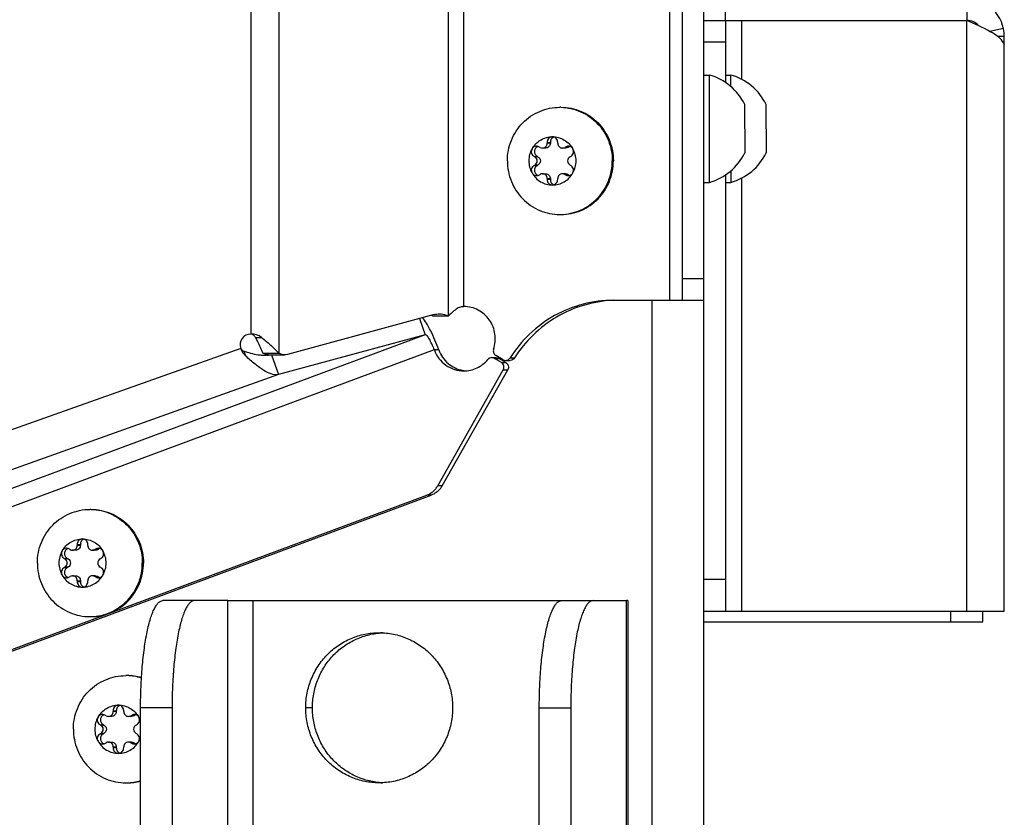
# Model space of a CAD drawing. Units: millimetres. Extents: x 0 to 420, y 0 to 297.
# Drawn here: x 371 to 380, y 143 to 150 of the extents above; entities that cross this region are included whole.
import ezdxf

# ---------------------------------------------------------------- set-up
doc = ezdxf.new("R2010")
doc.units = ezdxf.units.MM
doc.header["$LTSCALE"] = 23.1
doc.layers.get('0').update_dxf_attribs({"linetype": 'CONTINUOUS'})
doc.layers.add('AUTO_AXIS', color=7, linetype='CONTINUOUS')
doc.layers.add('RUNDUNGEN', color=7, linetype='CONTINUOUS')

msp = doc.modelspace()

# ---------------------------------------------------------------- linework, layer by layer
at = {"color": 9, "linetype": 'CONTINUOUS'}
for p, q in [((373.0475, 223.5494), (373.0475, 147.0629)), ((372.7874, 223.3708), (372.7874, 147.2416)), ((374.6311, 147.41), (374.6311, 223.2023)), ((374.7738, 147.4978), (374.7738, 223.1146)), ((376.6937, 147.5562), (376.6937, 164.9062)), ((377.2125, 150.1662), (377.2125, 150.3662)), ((377.3625, 150.1662), (377.3625, 149.6171)), ((379.4625, 144.6562), (379.4625, 150.1662)), ((379.8045, 150.0906), (379.6783, 150.0631)), ((379.8125, 150.0162), (379.7504, 150.0162)), ((377.0125, 149.9662), (377.2125, 149.9662)), ((375.5802, 149.021), (375.5511, 149.021)), ((375.465, 148.8954), (375.4359, 148.8954)), ((375.7442, 148.9818), (375.7151, 148.9818)), ((375.465, 148.817), (375.4359, 148.817)), ((375.7442, 148.7306), (375.7151, 148.7306)), ((375.5511, 148.6914), (375.5802, 148.6914)), ((377.3625, 148.6952), (377.3625, 144.6562)), ((377.0125, 147.7562), (376.8125, 147.7562)), ((376.5293, 130.6062), (376.5293, 147.5562)), ((374.4142, 147.2352), (368.0281, 144.8589)), ((372.8307, 147.2096), (372.8885, 147.2096)), ((372.6932, 147.108), (367.5996, 145.2946)), ((374.498, 147.0952), (367.9511, 144.6591)), ((372.7232, 147.0814), (372.7389, 147.0373)), ((374.5396, 147.0952), (374.498, 147.0952)), ((374.5403, 147.0933), (374.4987, 147.0933)), ((375.0588, 147.0146), (375.1004, 147.0146)), ((375.1234, 146.977), (375.165, 146.977)), ((375.2051, 147.0185), (375.2467, 147.0185)), ((375.1416, 146.9086), (375.1832, 146.9086)), ((373.0465, 146.8633), (367.4227, 144.8611)), ((374.5723, 145.8269), (374.5308, 145.8269)), ((374.4698, 145.739), (374.4282, 145.739)), ((371.199, 145.271), (371.1699, 145.271)), ((371.363, 145.2318), (371.3339, 145.2318)), ((371.0838, 145.1454), (371.0547, 145.1454)), ((371.0838, 145.067), (371.0547, 145.067)), ((371.363, 144.9806), (371.3339, 144.9806)), ((377.0125, 144.9562), (377.2125, 144.9562)), ((371.1699, 144.9414), (371.199, 144.9414)), ((372.5735, 129.8562), (372.5735, 144.7562)), ((372.8107, 130.1466), (372.8107, 144.7562)), ((376.2905, 129.8562), (376.2905, 144.7562)), ((379.3125, 144.5562), (379.3125, 144.6562)), ((371.534, 143.721), (371.5049, 143.721)), ((371.698, 143.6818), (371.6689, 143.6818)), ((371.4188, 143.5954), (371.3897, 143.5954)), ((371.4188, 143.517), (371.3897, 143.517)), ((371.5049, 143.3914), (371.534, 143.3914)), ((371.698, 143.4306), (371.6689, 143.4306))]:
    msp.add_line(p, q, dxfattribs=at)
at = {"color": 7, "linetype": 'CONTINUOUS'}
for p, q in [((376.8125, 147.5562), (376.8125, 223.0562)), ((379.4625, 150.3662), (379.4625, 150.1662)), ((377.0125, 150.1662), (377.2125, 150.1662)), ((377.0125, 149.6562), (377.0625, 149.6562)), ((377.0625, 148.6562), (377.0625, 149.6562)), ((377.2125, 149.6562), (377.2625, 149.6562)), ((377.2625, 149.5498), (377.2625, 149.6562)), ((377.3925, 149.2687), (377.3925, 149.3812)), ((377.5925, 149.2687), (377.5925, 149.3812)), ((377.3925, 149.1562), (377.3925, 148.9312)), ((377.5925, 149.1562), (377.5925, 148.9312)), ((375.4847, 148.9818), (375.4792, 148.985)), ((375.5511, 149.0275), (375.5802, 149.0275)), ((375.5511, 149.0275), (375.5511, 149.021)), ((375.5802, 149.0275), (375.5802, 149.021)), ((375.6487, 149.021), (375.6487, 149.0275)), ((375.7206, 148.985), (375.7151, 148.9818)), ((375.7206, 148.985), (375.7497, 148.985)), ((375.7497, 148.985), (375.7442, 148.9818)), ((375.4304, 148.8986), (375.4359, 148.8954)), ((375.4595, 148.8986), (375.465, 148.8954)), ((375.5359, 148.9757), (375.5068, 148.9757)), ((375.7221, 148.9757), (375.6929, 148.9757)), ((375.7639, 148.8954), (375.7694, 148.8986)), ((375.4359, 148.817), (375.4304, 148.8137)), ((375.4304, 148.8137), (375.4595, 148.8137)), ((375.465, 148.817), (375.4595, 148.8137)), ((375.7694, 148.8137), (375.7639, 148.817)), ((375.4792, 148.7274), (375.4847, 148.7306)), ((375.5068, 148.7367), (375.5359, 148.7367)), ((375.7221, 148.7367), (375.6929, 148.7367)), ((375.7151, 148.7306), (375.7206, 148.7274)), ((375.7442, 148.7306), (375.7497, 148.7274)), ((377.2625, 148.7625), (377.2625, 148.6562)), ((375.5511, 148.6914), (375.5511, 148.6849)), ((375.5511, 148.6849), (375.5802, 148.6849)), ((375.5802, 148.6914), (375.5802, 148.6849)), ((375.6487, 148.6849), (375.6487, 148.6914)), ((377.0125, 148.6562), (377.0625, 148.6562)), ((377.2125, 148.6562), (377.2625, 148.6562)), ((376.168, 147.5562), (377.0125, 147.5562)), ((374.4959, 147.4232), (373.1283, 147.0512)), ((374.3604, 147.3863), (374.4142, 147.2352)), ((374.4825, 147.41), (374.6311, 147.41)), ((374.4142, 147.2352), (373.0465, 146.8633)), ((372.8989, 147.0629), (373.0475, 147.0629)), ((374.498, 147.0952), (374.4987, 147.0933)), ((372.9531, 147.0476), (373.1017, 147.0476)), ((372.9809, 147.0476), (373.0465, 146.8633)), ((375.0347, 147.0212), (375.0762, 147.0212)), ((375.1234, 146.977), (375.0588, 147.0146)), ((375.1398, 147.002), (375.0734, 147.0407)), ((375.164, 146.9955), (375.2056, 146.9955)), ((374.5308, 145.8269), (375.1416, 146.9086)), ((367.8865, 143.3048), (374.4282, 145.739)), ((371.1034, 145.2318), (371.0979, 145.235)), ((371.1547, 145.2257), (371.1256, 145.2257)), ((371.1699, 145.2775), (371.199, 145.2775)), ((371.1699, 145.2775), (371.1699, 145.271)), ((371.199, 145.2775), (371.199, 145.271)), ((371.2674, 145.271), (371.2674, 145.2775)), ((371.3408, 145.2257), (371.3117, 145.2257)), ((371.3394, 145.235), (371.3339, 145.2318)), ((371.3394, 145.235), (371.3685, 145.235)), ((371.3685, 145.235), (371.363, 145.2318)), ((371.0492, 145.1486), (371.0547, 145.1454)), ((371.0783, 145.1486), (371.0838, 145.1454)), ((371.3826, 145.1454), (371.3881, 145.1486)), ((371.0547, 145.067), (371.0492, 145.0637)), ((371.0492, 145.0637), (371.0783, 145.0637)), ((371.0838, 145.067), (371.0783, 145.0637)), ((371.3881, 145.0637), (371.3826, 145.067)), ((371.0979, 144.9774), (371.1034, 144.9806)), ((371.1256, 144.9867), (371.1547, 144.9867)), ((371.3408, 144.9867), (371.3117, 144.9867)), ((371.3339, 144.9806), (371.3394, 144.9774)), ((371.363, 144.9806), (371.3685, 144.9774)), ((371.1699, 144.9414), (371.1699, 144.9349)), ((371.1699, 144.9349), (371.199, 144.9349)), ((371.199, 144.9414), (371.199, 144.9349)), ((371.2674, 144.9349), (371.2674, 144.9414)), ((372.5735, 144.7562), (375.6852, 144.7562)), ((377.0125, 144.6562), (377.2125, 144.6562)), ((379.6125, 144.5562), (379.6125, 144.6562)), ((371.4385, 143.6818), (371.433, 143.685)), ((371.4897, 143.6757), (371.4606, 143.6757)), ((371.5049, 143.7275), (371.534, 143.7275)), ((371.5049, 143.7275), (371.5049, 143.721)), ((371.534, 143.7275), (371.534, 143.721)), ((371.6024, 143.721), (371.6024, 143.7275)), ((371.6758, 143.6757), (371.6467, 143.6757)), ((371.6744, 143.685), (371.6689, 143.6818)), ((371.6744, 143.685), (371.7035, 143.685)), ((371.7035, 143.685), (371.698, 143.6818)), ((371.3842, 143.5986), (371.3897, 143.5954)), ((371.4133, 143.5986), (371.4188, 143.5954)), ((371.7177, 143.5954), (371.7232, 143.5986)), ((371.3897, 143.517), (371.3842, 143.5137)), ((371.3842, 143.5137), (371.4133, 143.5137)), ((371.4188, 143.517), (371.4133, 143.5137)), ((371.7232, 143.5137), (371.7177, 143.517)), ((371.433, 143.4274), (371.4385, 143.4306)), ((371.4606, 143.4367), (371.4897, 143.4367)), ((371.5049, 143.3914), (371.5049, 143.3849)), ((371.5049, 143.3849), (371.534, 143.3849)), ((371.534, 143.3914), (371.534, 143.3849)), ((371.6024, 143.3849), (371.6024, 143.3914)), ((371.6758, 143.4367), (371.6467, 143.4367)), ((371.6689, 143.4306), (371.6744, 143.4274)), ((371.698, 143.4306), (371.7035, 143.4274))]:
    msp.add_line(p, q, dxfattribs=at)
at = {"color": 3, "linetype": 'CONTINUOUS'}
for p, q in [((377.0125, 130.2062), (377.0125, 223.0562)), ((377.2125, 150.1662), (379.4625, 150.1662)), ((377.2125, 150.1662), (377.2125, 149.5875)), ((379.8125, 144.6562), (379.8125, 150.0162)), ((377.2125, 148.7249), (377.2125, 144.6562)), ((374.5396, 147.0952), (374.5403, 147.0933)), ((375.165, 146.977), (375.1004, 147.0146)), ((374.5723, 145.8269), (375.1832, 146.9086)), ((367.928, 143.3048), (374.4698, 145.739)), ((376.3014, 144.7562), (376.2905, 144.7562)), ((376.3014, 144.7562), (376.3014, 129.8954)), ((377.2125, 144.6562), (379.8125, 144.6562)), ((377.0125, 144.5562), (379.6125, 144.5562))]:
    msp.add_line(p, q, dxfattribs=at)
for centre, radius, start, end in [((379.4625, 150.0162), 0.35, 0, 90), ((376.2096, 146.4361), 1.1201, 92.12872, 92.66556), ((374.8156, 146.9155), 0.5823, 94.11487, 97.17341), ((374.3876, 147.2111), 0.2204, 64.49709, 68.33197), ((372.913, 147.2837), 0.2419, 276.74715, 281.395), ((372.9146, 147.2754), 0.2335, 281.41853, 282.49916), ((374.8154, 147.1853), 0.2875, 259.80257, 263.60754)]:
    msp.add_arc(centre, radius, start, end, dxfattribs=at)
at = {"color": 7, "linetype": 'CONTINUOUS'}
for centre, radius, start, end in [((379.4625, 150.0162), 0.15, 41.45716, 90), ((376.9254, 149.1562), 0.5185, 25.72071, 74.66815), ((377.1254, 149.1562), 0.5185, 25.72071, 74.66815), ((375.6685, 148.8774), 0.4788, 88.75705, 90), ((375.7775, 148.945), 0.0488, 107.80719, 124.824), ((375.5911, 148.8563), 0.2289, 359.96753, 29.40552), ((376.9254, 149.1562), 0.5185, 285.33185, 334.27929), ((377.1254, 149.1562), 0.5185, 285.33185, 334.27929), ((375.6087, 148.8561), 0.2289, 179.96753, 209.40552), ((375.6685, 148.835), 0.4788, 270, 271.24295), ((372.7874, 147.1416), 0.1, 90, 199.59657), ((371.2873, 145.1274), 0.4788, 88.75705, 90), ((371.3963, 145.195), 0.0488, 107.80719, 124.824), ((371.2099, 145.1063), 0.2289, 359.96753, 29.40552), ((371.2274, 145.1061), 0.2289, 179.96753, 209.40552), ((371.2873, 145.085), 0.4788, 270, 271.24295), ((371.6223, 143.5774), 0.4788, 88.75705, 90), ((371.6323, 143.5745), 0.4817, 73.5471, 89.95079), ((371.6218, 143.5743), 0.4819, 72.27912, 88.70535), ((371.7313, 143.645), 0.0488, 107.80719, 124.824), ((371.5458, 143.5567), 0.2279, 19.73983, 29.4365), ((371.5625, 143.5561), 0.2289, 179.96753, 209.40552), ((371.6223, 143.535), 0.4788, 270, 271.24295), ((371.6219, 143.5376), 0.4814, 271.28546, 286.7139), ((371.6323, 143.5374), 0.4812, 270.04011, 285.4277)]:
    msp.add_arc(centre, radius, start, end, dxfattribs=at)
at = {"color": 3, "linetype": 'CONTINUOUS'}
for points, knots in [([(379.8045, 149.956), (379.7946, 149.9766), (379.7553, 150.0169), (379.6407, 150.0886), (379.5367, 150.1333), (379.4625, 150.1662)], [0, 0, 0, 0, 0.169039, 0.400815, 1, 1, 1, 1]), ([(379.8045, 149.956), (379.8056, 149.9537), (379.8081, 149.9487), (379.8109, 149.9439), (379.8125, 149.9412)], [0, 0, 0, 0, 0.442932, 1, 1, 1, 1]), ([(376.1575, 147.555), (375.9771, 147.5466), (375.6134, 147.4386), (375.3436, 147.1728), (375.2467, 147.0185)], [0, 0, 0, 0, 0.497786, 1, 1, 1, 1]), ([(374.5396, 147.0952), (374.5177, 147.1558), (374.4824, 147.2405), (374.4287, 147.3389), (374.4018, 147.3784), (374.3884, 147.3941)], [0, 0, 0, 0, 0.575437, 0.815926, 1, 1, 1, 1]), ([(372.8307, 147.2096), (372.8263, 147.2178), (372.8153, 147.2334), (372.7967, 147.2416), (372.7874, 147.2416)], [0, 0, 0, 0, 0.501576, 1, 1, 1, 1]), ([(372.8307, 147.2096), (372.8372, 147.1974), (372.8622, 147.1497), (372.8848, 147.1005), (372.8989, 147.0629)], [0, 0, 0, 0, 0.255525, 1, 1, 1, 1]), ([(372.8977, 147.0419), (372.8838, 147.0424), (372.8241, 147.0486), (372.7666, 147.0665), (372.7232, 147.0814)], [0, 0, 0, 0, 0.232779, 1, 1, 1, 1]), ([(372.9531, 147.0476), (372.9391, 147.0476), (372.9199, 147.0518), (372.9031, 147.0604), (372.8989, 147.0629)], [0, 0, 0, 0, 0.739473, 1, 1, 1, 1]), ([(374.5403, 147.0933), (374.5577, 147.0453), (374.618, 146.957), (374.7148, 146.9113), (374.7645, 146.9023)], [0, 0, 0, 0, 0.50271, 1, 1, 1, 1]), ([(375.165, 146.977), (375.176, 146.9706), (375.1934, 146.9479), (375.1895, 146.9197), (375.1832, 146.9086)], [0, 0, 0, 0, 0.498047, 1, 1, 1, 1]), ([(374.5723, 145.8269), (374.5667, 145.8169), (374.541, 145.7792), (374.5017, 145.7509), (374.4698, 145.739)], [0, 0, 0, 0, 0.253346, 1, 1, 1, 1])]:
    msp.add_open_spline(points, degree=3, knots=knots, dxfattribs=at)
at = {"color": 7, "linetype": 'CONTINUOUS'}
for points, knots in [([(375.1794, 148.8562), (375.1794, 148.9212), (375.2047, 149.0521), (375.3131, 149.2183), (375.4757, 149.33), (375.6048, 149.3562), (375.6685, 149.3562)], [0, 0, 0, 0, 0.252545, 0.503608, 0.752557, 1, 1, 1, 1]), ([(375.6789, 149.3562), (375.7426, 149.3562), (375.8717, 149.33), (376.0343, 149.2183), (376.1427, 149.0521), (376.168, 148.9212), (376.168, 148.8562)], [0, 0, 0, 0, 0.247443, 0.496392, 0.747455, 1, 1, 1, 1]), ([(375.6789, 149.3561), (375.7417, 149.3547), (375.8685, 149.3264), (376.0274, 149.2142), (376.133, 149.0495), (376.1576, 148.9203), (376.1576, 148.8562)], [0, 0, 0, 0, 0.247446, 0.496424, 0.747489, 1, 1, 1, 1]), ([(375.4093, 148.9687), (375.4282, 149.0021), (375.484, 149.06), (375.5619, 149.0812), (375.5999, 149.0812)], [0, 0, 0, 0, 0.502415, 1, 1, 1, 1]), ([(375.5999, 149.0812), (375.5932, 149.0812), (375.5797, 149.0783), (375.563, 149.0661), (375.5524, 149.0482), (375.5506, 149.0343), (375.5511, 149.0275)], [0, 0, 0, 0, 0.247344, 0.496303, 0.74746, 1, 1, 1, 1]), ([(375.6144, 149.0789), (375.6041, 149.0756), (375.5852, 149.0613), (375.5794, 149.0384), (375.5802, 149.0275)], [0, 0, 0, 0, 0.496833, 1, 1, 1, 1]), ([(375.6487, 149.0275), (375.6492, 149.0343), (375.6474, 149.0482), (375.6368, 149.0661), (375.6201, 149.0783), (375.6066, 149.0812), (375.5999, 149.0812)], [0, 0, 0, 0, 0.25254, 0.503697, 0.752656, 1, 1, 1, 1]), ([(375.5999, 149.0812), (375.6379, 149.0812), (375.7157, 149.06), (375.7716, 149.0021), (375.7905, 148.9687)], [0, 0, 0, 0, 0.497585, 1, 1, 1, 1]), ([(375.5068, 148.9757), (375.5126, 148.9757), (375.5243, 148.9781), (375.539, 148.9882), (375.5488, 149.0032), (375.5511, 149.0151), (375.5511, 149.021)], [0, 0, 0, 0, 0.247444, 0.49639, 0.747435, 1, 1, 1, 1]), ([(375.5802, 149.021), (375.5802, 149.0151), (375.5779, 149.0032), (375.5681, 148.9882), (375.5534, 148.9781), (375.5417, 148.9757), (375.5359, 148.9757)], [0, 0, 0, 0, 0.252565, 0.50361, 0.752556, 1, 1, 1, 1]), ([(375.6487, 149.021), (375.6487, 149.0151), (375.6509, 149.0032), (375.6608, 148.9882), (375.6755, 148.9781), (375.6872, 148.9757), (375.6929, 148.9757)], [0, 0, 0, 0, 0.252565, 0.50361, 0.752556, 1, 1, 1, 1]), ([(375.7905, 148.9687), (375.7863, 148.9761), (375.7739, 148.989), (375.7566, 148.9937), (375.7481, 148.9937)], [0, 0, 0, 0, 0.502409, 1, 1, 1, 1]), ([(375.4359, 148.817), (375.4426, 148.8209), (375.454, 148.8326), (375.4601, 148.8562), (375.454, 148.8798), (375.4426, 148.8915), (375.4359, 148.8954)], [0, 0, 0, 0, 0.248816, 0.5, 0.751184, 1, 1, 1, 1]), ([(375.465, 148.8954), (375.4717, 148.8915), (375.4831, 148.8798), (375.4892, 148.8562), (375.4831, 148.8326), (375.4717, 148.8209), (375.465, 148.817)], [0, 0, 0, 0, 0.248816, 0.5, 0.751184, 1, 1, 1, 1]), ([(375.7639, 148.8954), (375.7572, 148.8915), (375.7458, 148.8798), (375.7397, 148.8562), (375.7458, 148.8326), (375.7572, 148.8209), (375.7639, 148.817)], [0, 0, 0, 0, 0.248816, 0.5, 0.751184, 1, 1, 1, 1]), ([(375.7694, 148.8986), (375.7754, 148.9016), (375.7864, 148.9102), (375.7962, 148.9286), (375.7981, 148.9494), (375.7938, 148.9628), (375.7905, 148.9687)], [0, 0, 0, 0, 0.247891, 0.497933, 0.749202, 1, 1, 1, 1]), ([(375.1794, 148.8562), (375.1794, 148.7912), (375.2047, 148.6603), (375.3131, 148.4941), (375.4757, 148.3824), (375.6048, 148.3562), (375.6685, 148.3562)], [0, 0, 0, 0, 0.252545, 0.503608, 0.752557, 1, 1, 1, 1]), ([(375.4304, 148.8137), (375.4244, 148.8108), (375.4134, 148.8021), (375.4036, 148.7838), (375.4016, 148.763), (375.4059, 148.7496), (375.4093, 148.7437)], [0, 0, 0, 0, 0.247891, 0.497933, 0.749202, 1, 1, 1, 1]), ([(375.4595, 148.8137), (375.4508, 148.8094), (375.4357, 148.795), (375.4291, 148.7648), (375.4399, 148.7359), (375.457, 148.7239), (375.4662, 148.7209)], [0, 0, 0, 0, 0.248973, 0.500622, 0.751816, 1, 1, 1, 1]), ([(375.6789, 148.3562), (375.7426, 148.3562), (375.8717, 148.3824), (376.0343, 148.4941), (376.1427, 148.6603), (376.168, 148.7912), (376.168, 148.8562)], [0, 0, 0, 0, 0.247443, 0.496392, 0.747455, 1, 1, 1, 1]), ([(375.6789, 148.3563), (375.7417, 148.3577), (375.8685, 148.3859), (376.0274, 148.4982), (376.133, 148.6629), (376.1576, 148.7921), (376.1576, 148.8562)], [0, 0, 0, 0, 0.247446, 0.496424, 0.747489, 1, 1, 1, 1]), ([(375.4093, 148.7437), (375.4282, 148.7102), (375.484, 148.6523), (375.5619, 148.6312), (375.5999, 148.6312)], [0, 0, 0, 0, 0.502415, 1, 1, 1, 1]), ([(375.4093, 148.7437), (375.4135, 148.7363), (375.4259, 148.7234), (375.4432, 148.7187), (375.4516, 148.7187)], [0, 0, 0, 0, 0.502409, 1, 1, 1, 1]), ([(375.5511, 148.6914), (375.5511, 148.6973), (375.5488, 148.7091), (375.539, 148.7242), (375.5243, 148.7343), (375.5126, 148.7367), (375.5068, 148.7367)], [0, 0, 0, 0, 0.252565, 0.50361, 0.752556, 1, 1, 1, 1]), ([(375.5359, 148.7367), (375.5417, 148.7367), (375.5534, 148.7343), (375.5681, 148.7242), (375.5779, 148.7091), (375.5802, 148.6973), (375.5802, 148.6914)], [0, 0, 0, 0, 0.247444, 0.49639, 0.747435, 1, 1, 1, 1]), ([(375.5999, 148.6312), (375.6379, 148.6312), (375.7157, 148.6523), (375.7716, 148.7102), (375.7905, 148.7437)], [0, 0, 0, 0, 0.497585, 1, 1, 1, 1]), ([(375.6929, 148.7367), (375.6872, 148.7367), (375.6755, 148.7343), (375.6608, 148.7242), (375.6509, 148.7091), (375.6487, 148.6973), (375.6487, 148.6914)], [0, 0, 0, 0, 0.247444, 0.49639, 0.747435, 1, 1, 1, 1]), ([(375.5511, 148.6849), (375.5506, 148.6781), (375.5524, 148.6642), (375.563, 148.6463), (375.5797, 148.6341), (375.5932, 148.6312), (375.5999, 148.6312)], [0, 0, 0, 0, 0.25254, 0.503697, 0.752656, 1, 1, 1, 1]), ([(375.5802, 148.6849), (375.5794, 148.674), (375.5852, 148.651), (375.6041, 148.6368), (375.6144, 148.6335)], [0, 0, 0, 0, 0.503167, 1, 1, 1, 1]), ([(375.5999, 148.6312), (375.6066, 148.6312), (375.6201, 148.6341), (375.6368, 148.6463), (375.6474, 148.6642), (375.6492, 148.6781), (375.6487, 148.6849)], [0, 0, 0, 0, 0.247344, 0.496303, 0.74746, 1, 1, 1, 1]), ([(376.168, 147.5562), (375.979, 147.5562), (375.593, 147.4562), (375.3066, 147.1799), (375.2051, 147.0185)], [0, 0, 0, 0, 0.497749, 1, 1, 1, 1]), ([(374.5458, 147.4299), (374.5676, 147.4299), (374.5972, 147.4246), (374.6243, 147.4133), (374.6311, 147.41)], [0, 0, 0, 0, 0.742451, 1, 1, 1, 1]), ([(374.7017, 147.4721), (374.695, 147.467), (374.6704, 147.4477), (374.6465, 147.427), (374.6311, 147.41)], [0, 0, 0, 0, 0.267418, 1, 1, 1, 1]), ([(375.0513, 147.1004), (375.0663, 147.145), (375.0753, 147.2426), (375.0221, 147.3781), (374.914, 147.4745), (374.8199, 147.4978), (374.7738, 147.4978)], [0, 0, 0, 0, 0.252241, 0.503768, 0.752916, 1, 1, 1, 1]), ([(372.8885, 147.2096), (372.9035, 147.1976), (372.9592, 147.1518), (373.0128, 147.1029), (373.0475, 147.0629)], [0, 0, 0, 0, 0.266592, 1, 1, 1, 1]), ([(374.498, 147.0952), (374.4913, 147.1134), (374.4775, 147.1469), (374.455, 147.1913), (374.436, 147.2197), (374.4207, 147.2353), (374.4142, 147.2352)], [0, 0, 0, 0, 0.349914, 0.658682, 0.882895, 1, 1, 1, 1]), ([(373.1017, 147.0476), (373.0877, 147.0476), (373.0686, 147.0518), (373.0517, 147.0604), (373.0475, 147.0629)], [0, 0, 0, 0, 0.739473, 1, 1, 1, 1]), ([(374.4987, 147.0933), (374.519, 147.0375), (374.5943, 146.9361), (374.7151, 146.8978), (374.7738, 146.8978)], [0, 0, 0, 0, 0.502974, 1, 1, 1, 1]), ([(375.0513, 147.1004), (375.0477, 147.0896), (375.0479, 147.0651), (375.0637, 147.0463), (375.0734, 147.0407)], [0, 0, 0, 0, 0.502301, 1, 1, 1, 1]), ([(373.0465, 146.8633), (373.0003, 146.8535), (372.9171, 146.8923), (372.8231, 146.9627), (372.7678, 147.0111), (372.7389, 147.0373)], [0, 0, 0, 0, 0.393659, 0.675488, 1, 1, 1, 1]), ([(374.7738, 146.8978), (374.8159, 146.8978), (374.9014, 146.9169), (374.9703, 146.9709), (374.9974, 147.0035)], [0, 0, 0, 0, 0.49821, 1, 1, 1, 1]), ([(375.1416, 146.9086), (375.1479, 146.9197), (375.1518, 146.9479), (375.1344, 146.9706), (375.1234, 146.977)], [0, 0, 0, 0, 0.501953, 1, 1, 1, 1]), ([(374.4282, 145.739), (374.4601, 145.7509), (374.4994, 145.7792), (374.5251, 145.8169), (374.5308, 145.8269)], [0, 0, 0, 0, 0.746654, 1, 1, 1, 1]), ([(370.7982, 145.1062), (370.7982, 145.1712), (370.8234, 145.3021), (370.9319, 145.4683), (371.0944, 145.58), (371.2236, 145.6062), (371.2873, 145.6062)], [0, 0, 0, 0, 0.252545, 0.503608, 0.752557, 1, 1, 1, 1]), ([(371.2976, 145.6061), (371.3605, 145.6047), (371.4873, 145.5764), (371.6461, 145.4642), (371.7518, 145.2995), (371.7763, 145.1703), (371.7763, 145.1062)], [0, 0, 0, 0, 0.247446, 0.496424, 0.747489, 1, 1, 1, 1]), ([(371.2977, 145.6062), (371.3613, 145.6062), (371.4905, 145.58), (371.653, 145.4683), (371.7615, 145.3021), (371.7867, 145.1712), (371.7867, 145.1062)], [0, 0, 0, 0, 0.247443, 0.496392, 0.747455, 1, 1, 1, 1]), ([(371.0281, 145.2187), (371.0469, 145.2521), (371.1028, 145.31), (371.1806, 145.3312), (371.2186, 145.3312)], [0, 0, 0, 0, 0.502415, 1, 1, 1, 1]), ([(371.2186, 145.3312), (371.212, 145.3312), (371.1984, 145.3283), (371.1817, 145.3161), (371.1712, 145.2982), (371.1694, 145.2843), (371.1699, 145.2775)], [0, 0, 0, 0, 0.247344, 0.496303, 0.74746, 1, 1, 1, 1]), ([(371.2332, 145.3289), (371.2229, 145.3256), (371.2039, 145.3113), (371.1982, 145.2884), (371.199, 145.2775)], [0, 0, 0, 0, 0.496833, 1, 1, 1, 1]), ([(371.2674, 145.2775), (371.2679, 145.2843), (371.2661, 145.2982), (371.2556, 145.3161), (371.2388, 145.3283), (371.2253, 145.3312), (371.2186, 145.3312)], [0, 0, 0, 0, 0.25254, 0.503697, 0.752656, 1, 1, 1, 1]), ([(371.2186, 145.3312), (371.2567, 145.3312), (371.3345, 145.31), (371.3904, 145.2521), (371.4092, 145.2187)], [0, 0, 0, 0, 0.497585, 1, 1, 1, 1]), ([(371.1256, 145.2257), (371.1314, 145.2257), (371.143, 145.2281), (371.1578, 145.2382), (371.1676, 145.2532), (371.1699, 145.2651), (371.1699, 145.271)], [0, 0, 0, 0, 0.247444, 0.49639, 0.747435, 1, 1, 1, 1]), ([(371.199, 145.271), (371.199, 145.2651), (371.1967, 145.2532), (371.1869, 145.2382), (371.1722, 145.2281), (371.1605, 145.2257), (371.1547, 145.2257)], [0, 0, 0, 0, 0.252565, 0.50361, 0.752556, 1, 1, 1, 1]), ([(371.2674, 145.271), (371.2674, 145.2651), (371.2697, 145.2532), (371.2795, 145.2382), (371.2942, 145.2281), (371.3059, 145.2257), (371.3117, 145.2257)], [0, 0, 0, 0, 0.252565, 0.50361, 0.752556, 1, 1, 1, 1]), ([(371.4092, 145.2187), (371.4051, 145.2261), (371.3926, 145.239), (371.3753, 145.2437), (371.3669, 145.2437)], [0, 0, 0, 0, 0.502409, 1, 1, 1, 1]), ([(371.0547, 145.067), (371.0613, 145.0709), (371.0728, 145.0826), (371.0789, 145.1062), (371.0728, 145.1298), (371.0613, 145.1415), (371.0547, 145.1454)], [0, 0, 0, 0, 0.248816, 0.5, 0.751184, 1, 1, 1, 1]), ([(371.0838, 145.1454), (371.0904, 145.1415), (371.1019, 145.1298), (371.108, 145.1062), (371.1019, 145.0826), (371.0904, 145.0709), (371.0838, 145.067)], [0, 0, 0, 0, 0.248816, 0.5, 0.751184, 1, 1, 1, 1]), ([(371.3826, 145.1454), (371.376, 145.1415), (371.3645, 145.1298), (371.3584, 145.1062), (371.3645, 145.0826), (371.376, 145.0709), (371.3826, 145.067)], [0, 0, 0, 0, 0.248816, 0.5, 0.751184, 1, 1, 1, 1]), ([(371.3881, 145.1486), (371.3942, 145.1516), (371.4051, 145.1602), (371.415, 145.1786), (371.4169, 145.1994), (371.4126, 145.2128), (371.4092, 145.2187)], [0, 0, 0, 0, 0.247891, 0.497933, 0.749202, 1, 1, 1, 1]), ([(370.7982, 145.1062), (370.7982, 145.0412), (370.8234, 144.9103), (370.9319, 144.7441), (371.0944, 144.6324), (371.2236, 144.6062), (371.2873, 144.6062)], [0, 0, 0, 0, 0.252545, 0.503608, 0.752557, 1, 1, 1, 1]), ([(371.0492, 145.0637), (371.0431, 145.0608), (371.0322, 145.0521), (371.0223, 145.0338), (371.0204, 145.013), (371.0247, 144.9996), (371.0281, 144.9937)], [0, 0, 0, 0, 0.247891, 0.497933, 0.749202, 1, 1, 1, 1]), ([(371.0783, 145.0637), (371.0696, 145.0594), (371.0544, 145.045), (371.0478, 145.0148), (371.0587, 144.9859), (371.0758, 144.9739), (371.085, 144.9709)], [0, 0, 0, 0, 0.248973, 0.500622, 0.751816, 1, 1, 1, 1]), ([(371.2976, 144.6063), (371.3605, 144.6077), (371.4873, 144.6359), (371.6461, 144.7482), (371.7518, 144.9129), (371.7763, 145.0421), (371.7763, 145.1062)], [0, 0, 0, 0, 0.247446, 0.496424, 0.747489, 1, 1, 1, 1]), ([(371.2977, 144.6062), (371.3613, 144.6062), (371.4905, 144.6324), (371.653, 144.7441), (371.7615, 144.9103), (371.7867, 145.0412), (371.7867, 145.1062)], [0, 0, 0, 0, 0.247443, 0.496392, 0.747455, 1, 1, 1, 1]), ([(371.0281, 144.9937), (371.0469, 144.9602), (371.1028, 144.9023), (371.1806, 144.8812), (371.2186, 144.8812)], [0, 0, 0, 0, 0.502415, 1, 1, 1, 1]), ([(371.0281, 144.9937), (371.0322, 144.9863), (371.0447, 144.9734), (371.062, 144.9687), (371.0704, 144.9687)], [0, 0, 0, 0, 0.502409, 1, 1, 1, 1]), ([(371.1699, 144.9414), (371.1699, 144.9473), (371.1676, 144.9591), (371.1578, 144.9742), (371.143, 144.9843), (371.1314, 144.9867), (371.1256, 144.9867)], [0, 0, 0, 0, 0.252565, 0.50361, 0.752556, 1, 1, 1, 1]), ([(371.1547, 144.9867), (371.1605, 144.9867), (371.1722, 144.9843), (371.1869, 144.9742), (371.1967, 144.9591), (371.199, 144.9473), (371.199, 144.9414)], [0, 0, 0, 0, 0.247444, 0.49639, 0.747435, 1, 1, 1, 1]), ([(371.2186, 144.8812), (371.2567, 144.8812), (371.3345, 144.9023), (371.3904, 144.9602), (371.4092, 144.9937)], [0, 0, 0, 0, 0.497585, 1, 1, 1, 1]), ([(371.3117, 144.9867), (371.3059, 144.9867), (371.2942, 144.9843), (371.2795, 144.9742), (371.2697, 144.9591), (371.2674, 144.9473), (371.2674, 144.9414)], [0, 0, 0, 0, 0.247444, 0.49639, 0.747435, 1, 1, 1, 1]), ([(371.1699, 144.9349), (371.1694, 144.9281), (371.1712, 144.9142), (371.1817, 144.8963), (371.1984, 144.8841), (371.212, 144.8812), (371.2186, 144.8812)], [0, 0, 0, 0, 0.25254, 0.503697, 0.752656, 1, 1, 1, 1]), ([(371.199, 144.9349), (371.1982, 144.924), (371.2039, 144.901), (371.2229, 144.8868), (371.2332, 144.8835)], [0, 0, 0, 0, 0.503167, 1, 1, 1, 1]), ([(371.2186, 144.8812), (371.2253, 144.8812), (371.2388, 144.8841), (371.2556, 144.8963), (371.2661, 144.9142), (371.2679, 144.9281), (371.2674, 144.9349)], [0, 0, 0, 0, 0.247344, 0.496303, 0.74746, 1, 1, 1, 1]), ([(371.1332, 143.5562), (371.1332, 143.6212), (371.1585, 143.7521), (371.2669, 143.9183), (371.4295, 144.03), (371.5586, 144.0562), (371.6223, 144.0562)], [0, 0, 0, 0, 0.252545, 0.503608, 0.752557, 1, 1, 1, 1]), ([(371.3631, 143.6687), (371.382, 143.7021), (371.4378, 143.76), (371.5156, 143.7812), (371.5537, 143.7812)], [0, 0, 0, 0, 0.502415, 1, 1, 1, 1]), ([(371.5537, 143.7812), (371.547, 143.7812), (371.5335, 143.7783), (371.5167, 143.7661), (371.5062, 143.7482), (371.5044, 143.7343), (371.5049, 143.7275)], [0, 0, 0, 0, 0.247344, 0.496303, 0.74746, 1, 1, 1, 1]), ([(371.5682, 143.7789), (371.5579, 143.7756), (371.539, 143.7613), (371.5332, 143.7384), (371.534, 143.7275)], [0, 0, 0, 0, 0.496833, 1, 1, 1, 1]), ([(371.6024, 143.7275), (371.6029, 143.7343), (371.6012, 143.7482), (371.5906, 143.7661), (371.5739, 143.7783), (371.5603, 143.7812), (371.5537, 143.7812)], [0, 0, 0, 0, 0.25254, 0.503697, 0.752656, 1, 1, 1, 1]), ([(371.5537, 143.7812), (371.5917, 143.7812), (371.6695, 143.76), (371.7254, 143.7021), (371.7443, 143.6687)], [0, 0, 0, 0, 0.497585, 1, 1, 1, 1]), ([(371.4606, 143.6757), (371.4664, 143.6757), (371.4781, 143.6781), (371.4928, 143.6882), (371.5026, 143.7032), (371.5049, 143.7151), (371.5049, 143.721)], [0, 0, 0, 0, 0.247444, 0.49639, 0.747435, 1, 1, 1, 1]), ([(371.534, 143.721), (371.534, 143.7151), (371.5317, 143.7032), (371.5219, 143.6882), (371.5072, 143.6781), (371.4955, 143.6757), (371.4897, 143.6757)], [0, 0, 0, 0, 0.252565, 0.50361, 0.752556, 1, 1, 1, 1]), ([(371.6024, 143.721), (371.6024, 143.7151), (371.6047, 143.7032), (371.6146, 143.6882), (371.6293, 143.6781), (371.641, 143.6757), (371.6467, 143.6757)], [0, 0, 0, 0, 0.252565, 0.50361, 0.752556, 1, 1, 1, 1]), ([(371.7443, 143.6687), (371.7401, 143.6761), (371.7277, 143.689), (371.7104, 143.6937), (371.7019, 143.6937)], [0, 0, 0, 0, 0.502409, 1, 1, 1, 1]), ([(371.7232, 143.5986), (371.7292, 143.6016), (371.7401, 143.6102), (371.75, 143.6286), (371.7519, 143.6494), (371.7476, 143.6628), (371.7443, 143.6687)], [0, 0, 0, 0, 0.247891, 0.497933, 0.749202, 1, 1, 1, 1]), ([(371.3897, 143.517), (371.3964, 143.5209), (371.4078, 143.5326), (371.4139, 143.5562), (371.4078, 143.5798), (371.3964, 143.5915), (371.3897, 143.5954)], [0, 0, 0, 0, 0.248816, 0.5, 0.751184, 1, 1, 1, 1]), ([(371.4188, 143.5954), (371.4255, 143.5915), (371.4369, 143.5798), (371.443, 143.5562), (371.4369, 143.5326), (371.4255, 143.5209), (371.4188, 143.517)], [0, 0, 0, 0, 0.248816, 0.5, 0.751184, 1, 1, 1, 1]), ([(371.7177, 143.5954), (371.711, 143.5915), (371.6996, 143.5798), (371.6935, 143.5562), (371.6996, 143.5326), (371.711, 143.5209), (371.7177, 143.517)], [0, 0, 0, 0, 0.248816, 0.5, 0.751184, 1, 1, 1, 1]), ([(371.1332, 143.5562), (371.1332, 143.4912), (371.1585, 143.3603), (371.2669, 143.1941), (371.4295, 143.0824), (371.5586, 143.0562), (371.6223, 143.0562)], [0, 0, 0, 0, 0.252545, 0.503608, 0.752557, 1, 1, 1, 1]), ([(371.3842, 143.5137), (371.3782, 143.5108), (371.3672, 143.5021), (371.3574, 143.4838), (371.3554, 143.463), (371.3597, 143.4496), (371.3631, 143.4437)], [0, 0, 0, 0, 0.247891, 0.497933, 0.749202, 1, 1, 1, 1]), ([(371.4133, 143.5137), (371.4046, 143.5094), (371.3895, 143.495), (371.3828, 143.4648), (371.3937, 143.4359), (371.4108, 143.4239), (371.42, 143.4209)], [0, 0, 0, 0, 0.248973, 0.500622, 0.751816, 1, 1, 1, 1]), ([(371.3631, 143.4437), (371.382, 143.4102), (371.4378, 143.3523), (371.5156, 143.3312), (371.5537, 143.3312)], [0, 0, 0, 0, 0.502415, 1, 1, 1, 1]), ([(371.3631, 143.4437), (371.3673, 143.4363), (371.3797, 143.4234), (371.397, 143.4187), (371.4054, 143.4187)], [0, 0, 0, 0, 0.502409, 1, 1, 1, 1]), ([(371.5049, 143.3914), (371.5049, 143.3973), (371.5026, 143.4091), (371.4928, 143.4242), (371.4781, 143.4343), (371.4664, 143.4367), (371.4606, 143.4367)], [0, 0, 0, 0, 0.252565, 0.50361, 0.752556, 1, 1, 1, 1]), ([(371.4897, 143.4367), (371.4955, 143.4367), (371.5072, 143.4343), (371.5219, 143.4242), (371.5317, 143.4091), (371.534, 143.3973), (371.534, 143.3914)], [0, 0, 0, 0, 0.247444, 0.49639, 0.747435, 1, 1, 1, 1]), ([(371.5049, 143.3849), (371.5044, 143.3781), (371.5062, 143.3642), (371.5167, 143.3463), (371.5335, 143.3341), (371.547, 143.3312), (371.5537, 143.3312)], [0, 0, 0, 0, 0.25254, 0.503697, 0.752656, 1, 1, 1, 1]), ([(371.534, 143.3849), (371.5332, 143.374), (371.539, 143.351), (371.5579, 143.3368), (371.5682, 143.3335)], [0, 0, 0, 0, 0.503167, 1, 1, 1, 1]), ([(371.5537, 143.3312), (371.5917, 143.3312), (371.6695, 143.3523), (371.7254, 143.4102), (371.7443, 143.4437)], [0, 0, 0, 0, 0.497585, 1, 1, 1, 1]), ([(371.5537, 143.3312), (371.5603, 143.3312), (371.5739, 143.3341), (371.5906, 143.3463), (371.6012, 143.3642), (371.6029, 143.3781), (371.6024, 143.3849)], [0, 0, 0, 0, 0.247344, 0.496303, 0.74746, 1, 1, 1, 1]), ([(371.6467, 143.4367), (371.641, 143.4367), (371.6293, 143.4343), (371.6146, 143.4242), (371.6047, 143.4091), (371.6024, 143.3973), (371.6024, 143.3914)], [0, 0, 0, 0, 0.247444, 0.49639, 0.747435, 1, 1, 1, 1])]:
    msp.add_open_spline(points, degree=3, knots=knots, dxfattribs=at)
for points in [[(375.7481, 148.9937), (375.7385, 148.9937), (375.7285, 148.9905), (375.7206, 148.985)], [(375.4847, 148.9818), (375.4913, 148.9779), (375.4992, 148.9757), (375.5068, 148.9757)], [(375.6929, 148.9757), (375.7006, 148.9757), (375.7085, 148.9779), (375.7151, 148.9818)], [(375.7442, 148.9818), (375.7376, 148.9779), (375.7297, 148.9757), (375.7221, 148.9757)], [(375.4516, 148.7187), (375.4613, 148.7187), (375.4713, 148.7219), (375.4792, 148.7274)], [(375.5068, 148.7367), (375.4992, 148.7367), (375.4913, 148.7345), (375.4847, 148.7306)], [(375.7151, 148.7306), (375.7085, 148.7345), (375.7006, 148.7367), (375.6929, 148.7367)], [(375.7221, 148.7367), (375.7297, 148.7367), (375.7376, 148.7345), (375.7442, 148.7306)], [(374.4959, 147.4232), (374.5121, 147.4275), (374.529, 147.4299), (374.5458, 147.4299)], [(374.7427, 147.4932), (374.728, 147.4888), (374.7139, 147.4815), (374.7017, 147.4721)], [(374.7738, 147.4978), (374.7633, 147.4978), (374.7527, 147.4961), (374.7427, 147.4932)], [(372.8885, 147.2096), (372.861, 147.2318), (372.8227, 147.2416), (372.7874, 147.2416)], [(372.6932, 147.108), (372.7026, 147.0816), (372.7181, 147.0561), (372.7389, 147.0373)], [(373.1283, 147.0512), (373.1196, 147.0489), (373.1107, 147.0476), (373.1017, 147.0476)], [(375.0347, 147.0212), (375.0209, 147.0212), (375.0062, 147.0141), (374.9974, 147.0035)], [(375.0588, 147.0146), (375.0516, 147.0188), (375.043, 147.0212), (375.0347, 147.0212)], [(375.1398, 147.002), (375.147, 146.9978), (375.1556, 146.9955), (375.164, 146.9955)], [(375.164, 146.9955), (375.1797, 146.9955), (375.1968, 147.0052), (375.2051, 147.0185)], [(371.1034, 145.2318), (371.11, 145.2279), (371.1179, 145.2257), (371.1256, 145.2257)], [(371.3117, 145.2257), (371.3194, 145.2257), (371.3273, 145.2279), (371.3339, 145.2318)], [(371.3669, 145.2437), (371.3573, 145.2437), (371.3473, 145.2405), (371.3394, 145.235)], [(371.363, 145.2318), (371.3564, 145.2279), (371.3485, 145.2257), (371.3408, 145.2257)], [(371.0704, 144.9687), (371.08, 144.9687), (371.09, 144.9719), (371.0979, 144.9774)], [(371.1256, 144.9867), (371.1179, 144.9867), (371.11, 144.9845), (371.1034, 144.9806)], [(371.3339, 144.9806), (371.3273, 144.9845), (371.3194, 144.9867), (371.3117, 144.9867)], [(371.3408, 144.9867), (371.3485, 144.9867), (371.3564, 144.9845), (371.363, 144.9806)], [(371.4385, 143.6818), (371.4451, 143.6779), (371.453, 143.6757), (371.4606, 143.6757)], [(371.6467, 143.6757), (371.6544, 143.6757), (371.6623, 143.6779), (371.6689, 143.6818)], [(371.7019, 143.6937), (371.6923, 143.6937), (371.6823, 143.6905), (371.6744, 143.685)], [(371.698, 143.6818), (371.6914, 143.6779), (371.6835, 143.6757), (371.6758, 143.6757)], [(371.4054, 143.4187), (371.4151, 143.4187), (371.4251, 143.4219), (371.433, 143.4274)], [(371.4606, 143.4367), (371.453, 143.4367), (371.4451, 143.4345), (371.4385, 143.4306)], [(371.6689, 143.4306), (371.6623, 143.4345), (371.6544, 143.4367), (371.6467, 143.4367)], [(371.6758, 143.4367), (371.6835, 143.4367), (371.6914, 143.4345), (371.698, 143.4306)]]:
    msp.add_open_spline(points, degree=3, dxfattribs=at)
at = {"color": 3, "linetype": 'CONTINUOUS'}
for points in [[(372.6932, 147.108), (372.6977, 147.0954), (372.7105, 147.0857), (372.7232, 147.0814)], [(372.9414, 147.0435), (372.9269, 147.0417), (372.9122, 147.0413), (372.8977, 147.0419)], [(375.0762, 147.0212), (375.0846, 147.0212), (375.0932, 147.0188), (375.1004, 147.0146)], [(375.2467, 147.0185), (375.2383, 147.0052), (375.2213, 146.9955), (375.2056, 146.9955)]]:
    msp.add_open_spline(points, degree=3, dxfattribs=at)
at = {"layer": 'AUTO_AXIS', "color": 7, "linetype": 'CONTINUOUS'}
for p, q in [((377.3925, 149.1562), (377.3925, 149.2687)), ((377.5925, 149.1562), (377.5925, 149.2687)), ((375.4304, 148.8986), (375.4595, 148.8986)), ((375.7206, 148.7274), (375.7497, 148.7274)), ((371.0492, 145.1486), (371.0783, 145.1486)), ((371.3394, 144.9774), (371.3685, 144.9774)), ((371.3842, 143.5986), (371.4133, 143.5986)), ((371.6744, 143.4274), (371.7035, 143.4274))]:
    msp.add_line(p, q, dxfattribs=at)
at = {"layer": 'AUTO_AXIS', "color": 9, "linetype": 'CONTINUOUS'}
msp.add_line((373.3622, 143.7562), (373.2998, 143.7562), dxfattribs=at)
at = {"layer": 'AUTO_AXIS', "color": 7, "linetype": 'CONTINUOUS'}
for centre, radius, start, end in [((375.6087, 148.8563), 0.2289, 150.59458, 180.03247), ((375.5911, 148.8561), 0.2289, 330.59458, 0.03247), ((375.7775, 148.7674), 0.0488, 235.176, 252.19281), ((371.2274, 145.1063), 0.2289, 150.59458, 180.03247), ((371.2099, 145.1061), 0.2289, 330.59458, 0.03247), ((371.3963, 145.0174), 0.0488, 235.176, 252.19281), ((371.5625, 143.5563), 0.2289, 150.59458, 180.03247), ((371.5458, 143.5557), 0.2279, 330.56357, 340.2602), ((371.7313, 143.4674), 0.0488, 235.176, 252.19281)]:
    msp.add_arc(centre, radius, start, end, dxfattribs=at)
at = {"layer": 'AUTO_AXIS', "color": 3, "linetype": 'CONTINUOUS'}
for centre, start, end in [((374.0469, 143.7861), 92.66958, 95.32132), ((374.0469, 143.7263), 264.67868, 267.33042)]:
    msp.add_arc(centre, 0.6701, start, end, dxfattribs=at)
at = {"layer": 'AUTO_AXIS', "color": 7, "linetype": 'CONTINUOUS'}
for points, knots in [([(375.4516, 148.9937), (375.4432, 148.9937), (375.4259, 148.989), (375.4135, 148.9761), (375.4093, 148.9687)], [0, 0, 0, 0, 0.497591, 1, 1, 1, 1]), ([(375.4662, 148.9914), (375.457, 148.9885), (375.4399, 148.9765), (375.4291, 148.9476), (375.4357, 148.9173), (375.4508, 148.9029), (375.4595, 148.8986)], [0, 0, 0, 0, 0.248184, 0.499378, 0.751027, 1, 1, 1, 1]), ([(375.4093, 148.9687), (375.4059, 148.9628), (375.4016, 148.9494), (375.4036, 148.9286), (375.4134, 148.9102), (375.4244, 148.9016), (375.4304, 148.8986)], [0, 0, 0, 0, 0.250799, 0.502067, 0.752109, 1, 1, 1, 1]), ([(375.7905, 148.7437), (375.7938, 148.7496), (375.7981, 148.763), (375.7962, 148.7838), (375.7864, 148.8021), (375.7754, 148.8108), (375.7694, 148.8137)], [0, 0, 0, 0, 0.250799, 0.502067, 0.752109, 1, 1, 1, 1]), ([(375.7481, 148.7187), (375.7566, 148.7187), (375.7739, 148.7234), (375.7863, 148.7363), (375.7905, 148.7437)], [0, 0, 0, 0, 0.497591, 1, 1, 1, 1]), ([(371.0704, 145.2437), (371.062, 145.2437), (371.0447, 145.239), (371.0322, 145.2261), (371.0281, 145.2187)], [0, 0, 0, 0, 0.497591, 1, 1, 1, 1]), ([(371.085, 145.2414), (371.0758, 145.2385), (371.0587, 145.2265), (371.0478, 145.1976), (371.0544, 145.1673), (371.0696, 145.1529), (371.0783, 145.1486)], [0, 0, 0, 0, 0.248184, 0.499378, 0.751027, 1, 1, 1, 1]), ([(371.0281, 145.2187), (371.0247, 145.2128), (371.0204, 145.1994), (371.0223, 145.1786), (371.0322, 145.1602), (371.0431, 145.1516), (371.0492, 145.1486)], [0, 0, 0, 0, 0.250799, 0.502067, 0.752109, 1, 1, 1, 1]), ([(371.4092, 144.9937), (371.4126, 144.9996), (371.4169, 145.013), (371.415, 145.0338), (371.4051, 145.0521), (371.3942, 145.0608), (371.3881, 145.0637)], [0, 0, 0, 0, 0.250799, 0.502067, 0.752109, 1, 1, 1, 1]), ([(371.3669, 144.9687), (371.3753, 144.9687), (371.3926, 144.9734), (371.4051, 144.9863), (371.4092, 144.9937)], [0, 0, 0, 0, 0.497591, 1, 1, 1, 1]), ([(373.2998, 143.7562), (373.2998, 143.8019), (373.3086, 143.8936), (373.3478, 144.0256), (373.4114, 144.1474), (373.497, 144.2541), (373.6014, 144.3418), (373.7206, 144.407), (373.8499, 144.4471), (373.9397, 144.4562), (373.9845, 144.4562)], [0, 0, 0, 0, 0.126351, 0.252497, 0.378266, 0.503539, 0.628273, 0.752507, 0.876358, 1, 1, 1, 1]), ([(373.9845, 144.4562), (374.0292, 144.4562), (374.1191, 144.4471), (374.2484, 144.407), (374.3676, 144.3418), (374.472, 144.2541), (374.5576, 144.1474), (374.6212, 144.0256), (374.6604, 143.8936), (374.6692, 143.8019), (374.6692, 143.7562)], [0, 0, 0, 0, 0.123642, 0.247493, 0.371727, 0.496461, 0.621734, 0.747503, 0.873649, 1, 1, 1, 1]), ([(373.9845, 143.0562), (373.9397, 143.0562), (373.8499, 143.0652), (373.7206, 143.1054), (373.6014, 143.1706), (373.497, 143.2582), (373.4114, 143.365), (373.3478, 143.4868), (373.3086, 143.6188), (373.2998, 143.7105), (373.2998, 143.7562)], [0, 0, 0, 0, 0.123642, 0.247493, 0.371727, 0.496461, 0.621734, 0.747503, 0.873649, 1, 1, 1, 1]), ([(374.6692, 143.7562), (374.6692, 143.7105), (374.6604, 143.6188), (374.6212, 143.4868), (374.5576, 143.365), (374.472, 143.2582), (374.3676, 143.1706), (374.2484, 143.1054), (374.1191, 143.0652), (374.0292, 143.0562), (373.9845, 143.0562)], [0, 0, 0, 0, 0.126351, 0.252497, 0.378266, 0.503539, 0.628273, 0.752507, 0.876358, 1, 1, 1, 1]), ([(371.3631, 143.6687), (371.3597, 143.6628), (371.3554, 143.6494), (371.3574, 143.6286), (371.3672, 143.6102), (371.3782, 143.6016), (371.3842, 143.5986)], [0, 0, 0, 0, 0.250799, 0.502067, 0.752109, 1, 1, 1, 1]), ([(371.4054, 143.6937), (371.397, 143.6937), (371.3797, 143.689), (371.3673, 143.6761), (371.3631, 143.6687)], [0, 0, 0, 0, 0.497591, 1, 1, 1, 1]), ([(371.42, 143.6914), (371.4108, 143.6885), (371.3937, 143.6765), (371.3828, 143.6476), (371.3895, 143.6173), (371.4046, 143.6029), (371.4133, 143.5986)], [0, 0, 0, 0, 0.248184, 0.499378, 0.751027, 1, 1, 1, 1]), ([(371.7443, 143.4437), (371.7476, 143.4496), (371.7519, 143.463), (371.75, 143.4838), (371.7401, 143.5021), (371.7292, 143.5108), (371.7232, 143.5137)], [0, 0, 0, 0, 0.250799, 0.502067, 0.752109, 1, 1, 1, 1]), ([(371.7019, 143.4187), (371.7104, 143.4187), (371.7277, 143.4234), (371.7401, 143.4363), (371.7443, 143.4437)], [0, 0, 0, 0, 0.497591, 1, 1, 1, 1])]:
    msp.add_open_spline(points, degree=3, knots=knots, dxfattribs=at)
for points in [[(375.4792, 148.985), (375.4713, 148.9905), (375.4613, 148.9937), (375.4516, 148.9937)], [(375.7206, 148.7274), (375.7285, 148.7219), (375.7385, 148.7187), (375.7481, 148.7187)], [(371.0979, 145.235), (371.09, 145.2405), (371.08, 145.2437), (371.0704, 145.2437)], [(371.3394, 144.9774), (371.3473, 144.9719), (371.3573, 144.9687), (371.3669, 144.9687)], [(371.433, 143.685), (371.4251, 143.6905), (371.4151, 143.6937), (371.4054, 143.6937)], [(371.6744, 143.4274), (371.6823, 143.4219), (371.6923, 143.4187), (371.7019, 143.4187)]]:
    msp.add_open_spline(points, degree=3, dxfattribs=at)
at = {"layer": 'AUTO_AXIS', "color": 3, "linetype": 'CONTINUOUS'}
for points, knots in [([(373.3622, 143.7562), (373.3622, 143.7993), (373.37, 143.8856), (373.4048, 144.0106), (373.4615, 144.1269), (373.5382, 144.2307), (373.6322, 144.3182), (373.7404, 144.3867), (373.8591, 144.4335), (373.9427, 144.4494), (373.9847, 144.4533)], [0, 0, 0, 0, 0.126268, 0.252354, 0.3781, 0.503395, 0.628184, 0.752483, 0.876376, 1, 1, 1, 1]), ([(373.9847, 143.0591), (373.9427, 143.063), (373.8591, 143.0788), (373.7404, 143.1257), (373.6322, 143.1941), (373.5382, 143.2817), (373.4615, 143.3854), (373.4048, 143.5018), (373.37, 143.6268), (373.3622, 143.7131), (373.3622, 143.7562)], [0, 0, 0, 0, 0.123624, 0.247517, 0.371816, 0.496605, 0.6219, 0.747646, 0.873732, 1, 1, 1, 1])]:
    msp.add_open_spline(points, degree=3, knots=knots, dxfattribs=at)
at = {"layer": 'RUNDUNGEN', "color": 7, "linetype": 'CONTINUOUS'}
for p, q in [((372.5735, 144.7562), (371.9682, 144.7562)), ((375.6852, 144.7562), (375.9786, 144.7562)), ((372.0537, 143.7562), (372.0537, 129.8562)), ((375.4772, 129.8562), (375.4772, 143.7562))]:
    msp.add_line(p, q, dxfattribs=at)
at = {"layer": 'RUNDUNGEN', "color": 3, "linetype": 'CONTINUOUS'}
for p, q in [((375.9786, 144.7562), (376.2905, 144.7562)), ((371.7603, 129.8562), (371.7603, 143.7562)), ((375.7707, 143.7562), (375.7707, 129.8562))]:
    msp.add_line(p, q, dxfattribs=at)
at = {"layer": 'RUNDUNGEN', "color": 9, "linetype": 'CONTINUOUS'}
for p, q in [((372.0537, 143.7562), (371.7603, 143.7562)), ((375.4772, 143.7562), (375.7707, 143.7562))]:
    msp.add_line(p, q, dxfattribs=at)
at = {"layer": 'RUNDUNGEN', "color": 3, "linetype": 'CONTINUOUS'}
for points, knots in [([(371.7603, 143.7562), (371.7603, 143.8212), (371.7628, 143.9489), (371.7743, 144.1343), (371.7929, 144.3053), (371.8144, 144.4354), (371.8352, 144.5271), (371.8514, 144.5855), (371.8687, 144.636), (371.8868, 144.6781), (371.9057, 144.7116), (371.9253, 144.7363), (371.9459, 144.7522), (371.9612, 144.7562), (371.9682, 144.7562)], [0, 0, 0, 0, 0.185258, 0.363713, 0.528862, 0.67481, 0.739004, 0.796645, 0.847344, 0.890858, 0.92716, 0.956581, 0.980119, 1, 1, 1, 1]), ([(375.9786, 144.7562), (375.9716, 144.7562), (375.9563, 144.7522), (375.9357, 144.7363), (375.9161, 144.7116), (375.8972, 144.6781), (375.8791, 144.636), (375.8618, 144.5855), (375.8456, 144.5271), (375.8248, 144.4354), (375.8033, 144.3053), (375.7847, 144.1343), (375.7733, 143.9489), (375.7707, 143.8212), (375.7707, 143.7562)], [0, 0, 0, 0, 0.019881, 0.043419, 0.07284, 0.109142, 0.152656, 0.203355, 0.260996, 0.32519, 0.471138, 0.636287, 0.814742, 1, 1, 1, 1])]:
    msp.add_open_spline(points, degree=3, knots=knots, dxfattribs=at)
at = {"layer": 'RUNDUNGEN', "color": 7, "linetype": 'CONTINUOUS'}
for points, knots in [([(372.2616, 144.7562), (372.2547, 144.7562), (372.2393, 144.7522), (372.2188, 144.7363), (372.1992, 144.7116), (372.1803, 144.6781), (372.1621, 144.636), (372.1449, 144.5855), (372.1287, 144.5271), (372.1079, 144.4354), (372.0863, 144.3053), (372.0678, 144.1343), (372.0563, 143.9489), (372.0537, 143.8212), (372.0537, 143.7562)], [0, 0, 0, 0, 0.019881, 0.043419, 0.07284, 0.109142, 0.152656, 0.203355, 0.260996, 0.32519, 0.471138, 0.636287, 0.814742, 1, 1, 1, 1]), ([(375.4772, 143.7562), (375.4772, 143.8212), (375.4798, 143.9489), (375.4913, 144.1343), (375.5098, 144.3053), (375.5314, 144.4354), (375.5522, 144.5271), (375.5684, 144.5855), (375.5856, 144.636), (375.6038, 144.6781), (375.6227, 144.7116), (375.6423, 144.7363), (375.6628, 144.7522), (375.6782, 144.7562), (375.6852, 144.7562)], [0, 0, 0, 0, 0.185258, 0.363713, 0.528862, 0.67481, 0.739004, 0.796645, 0.847344, 0.890858, 0.92716, 0.956581, 0.980119, 1, 1, 1, 1])]:
    msp.add_open_spline(points, degree=3, knots=knots, dxfattribs=at)

doc.saveas('drawing.dxf')
